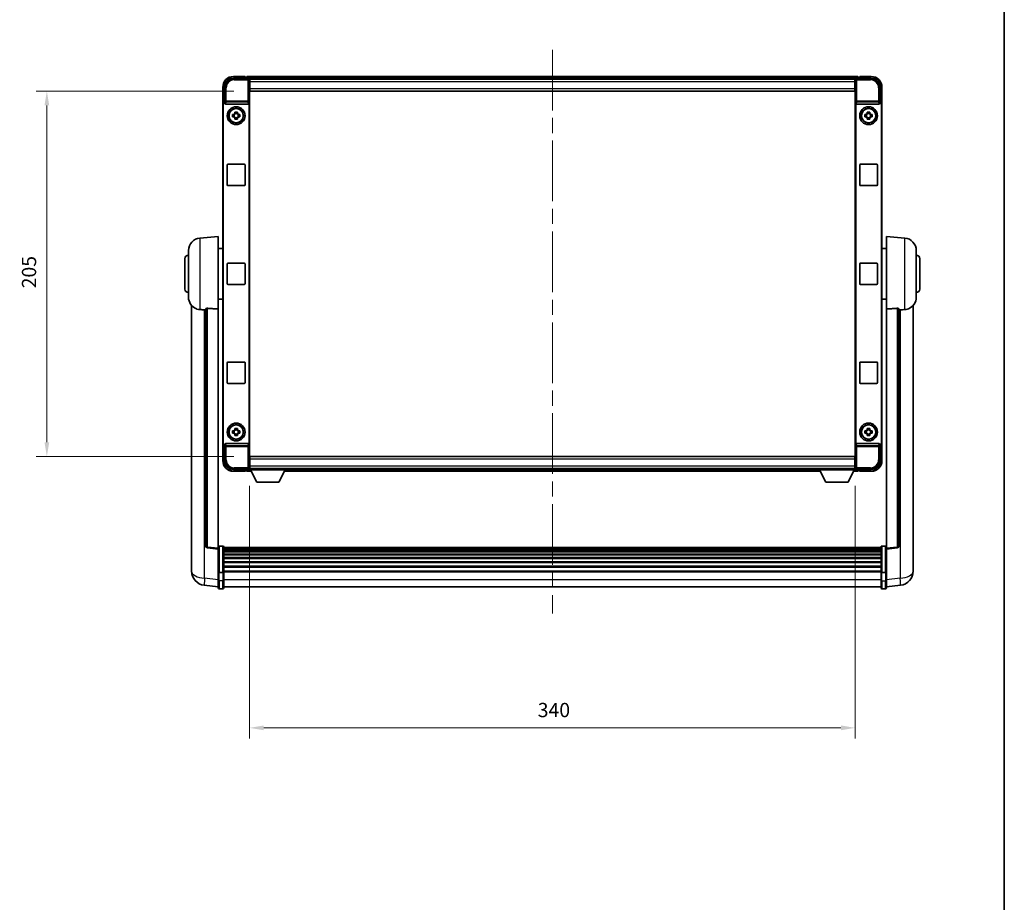
# Model space of a CAD drawing. Units: millimetres. Extents: x 87 to 12669, y 48 to 1734.
# Drawn here: x 4236 to 4789, y 543 to 1038 of the extents above; entities that cross this region are included whole.
import ezdxf

# ---------------------------------------------------------------- set-up
doc = ezdxf.new("R2010")
doc.units = ezdxf.units.MM
doc.header["$LTSCALE"] = 6
doc.linetypes.add('CHAIN', pattern=[0.3543, 0.2362, -0.0295, 0.0591, -0.0295])
doc.layers.get('Defpoints').update_dxf_attribs({"lineweight": 25})
for name, color, linetype, lineweight in [('Border (ISO)', 7, 'Continuous', 35), ('Centerline (ISO)', 131, 'Continuous', 18), ('Dimension (ISO)', 7, 'Continuous', 18), ('Dimension (ISO) @ 1', 7, 'Continuous', 18), ('Visible (ISO)', 7, 'Continuous', 35), ('Visible Narrow (ISO)', 7, 'Continuous', 25)]:
    doc.layers.add(name, color=color, linetype=linetype, lineweight=lineweight)
doc.styles.add('Note Text (TK)', font='txt')
doc.dimstyles.new('Default - Method 1b (TK)', dxfattribs={"dimscale": 6, "dimtxt": 2.5, "dimasz": 2.5, "dimexe": 1, "dimexo": 1.5, "dimgap": 1, "dimtad": 1, "dimtoh": 1, "dimrnd": 1e-08, "dimdsep": 46, "dimtxsty": 'Note Text (TK)', "dimcen": 0.09, "dimdle": 5, "dimclrd": 100, "dimclre": 100, "dimclrt": 7, "dimadec": 1, "dimazin": 1, "dimtfac": 1, "dimtmove": 0, "dimatfit": 3, "dimfxl": 1, "dimtolj": 1, "dimlwd": -1, "dimlwe": -1, "dimarcsym": 0})

# ---------------------------------------------------------------- blocks, each defined once
blk = doc.blocks.new('図面枠 tk図枠')
at = {"layer": 'Border (ISO)'}
blk.add_line((405.5, 289), (405.5, 8), dxfattribs=at)
blk = doc.blocks.new('*D280')
at = {"layer": 'Defpoints', "color": 0}
for p in [(4365.31, 785.92), (4705.31, 785.92), (4705.31, 641.13)]:
    blk.add_point(p, dxfattribs=at)
at = {"layer": 'Dimension (ISO)', "color": 100}
for p, q in [((4365.31, 776.92), (4365.31, 635.13)), ((4705.31, 776.92), (4705.31, 635.13)), ((4373.31, 641.13), (4697.31, 641.13))]:
    blk.add_line(p, q, dxfattribs=at)
for points in [[(4373.31, 642.47), (4373.31, 639.8), (4365.31, 641.13)], [(4697.31, 642.47), (4697.31, 639.8), (4705.31, 641.13)]]:
    blk.add_solid(points, dxfattribs=at)
at = {"layer": 'Dimension (ISO)', "color": 7, "insert": (4527.09, 651.13), "char_height": 8, "attachment_point": 4, "style": 'Note Text (TK)'}
blk.add_mtext('\\A1;340', dxfattribs=at)
blk = doc.blocks.new('*D279')
at = {"layer": 'Defpoints', "color": 0}
for p in [(4365.56, 998.37), (4251.56, 793.37), (4365.56, 793.37)]:
    blk.add_point(p, dxfattribs=at)
at = {"layer": 'Dimension (ISO)', "color": 100}
for p, q in [((4356.56, 998.37), (4245.56, 998.37)), ((4251.56, 990.37), (4251.56, 801.37)), ((4356.56, 793.37), (4245.56, 793.37))]:
    blk.add_line(p, q, dxfattribs=at)
for points in [[(4250.23, 990.37), (4252.9, 990.37), (4251.56, 998.37)], [(4250.23, 801.37), (4252.9, 801.37), (4251.56, 793.37)]]:
    blk.add_solid(points, dxfattribs=at)
at = {"layer": 'Dimension (ISO)', "color": 7, "insert": (4241.56, 887.74), "char_height": 8, "attachment_point": 4, "rotation": 90, "style": 'Note Text (TK)'}
blk.add_mtext('\\A1;205', dxfattribs=at)

msp = doc.modelspace()

# ---------------------------------------------------------------- linework, layer by layer
at = {"layer": 'Centerline (ISO)', "linetype": 'CHAIN', "ltscale": 23.990969}
msp.add_line((4535.3129, 1021.623), (4535.3129, 705.2121), dxfattribs=at)
at = {"layer": 'Visible (ISO)'}
for p, q in [((4362.8129, 1006.623), (4356.3129, 1006.623)), ((4362.8129, 1006.623), (4362.8129, 1006.373)), ((4362.8129, 1006.323), (4362.8129, 1006.373)), ((4363.5629, 1006.323), (4362.8129, 1006.323)), ((4706.8129, 1006.623), (4363.8129, 1006.623)), ((4363.8129, 1006.323), (4363.8129, 1006.623)), ((4363.8129, 1006.323), (4363.8129, 1005.873)), ((4363.8129, 1006.073), (4363.8129, 1005.623)), ((4706.8129, 1006.623), (4706.8129, 1006.323)), ((4706.8129, 1005.873), (4706.8129, 1006.323)), ((4706.8129, 1005.623), (4706.8129, 1006.073)), ((4707.8129, 1006.323), (4707.0629, 1006.323)), ((4707.8129, 1006.373), (4707.8129, 1006.623)), ((4714.3129, 1006.623), (4707.8129, 1006.623)), ((4707.8129, 1006.373), (4707.8129, 1006.323)), ((4350.3129, 1000.623), (4350.3129, 991.1236)), ((4351.3129, 992.123), (4351.3129, 1000.626)), ((4356.3099, 1005.623), (4364.8132, 1005.623)), ((4705.3798, 1005.373), (4365.2461, 1005.373)), ((4365.3129, 1005.1233), (4365.3129, 999.373)), ((4365.5629, 1005.123), (4365.3129, 1005.123)), ((4365.3129, 1004.123), (4365.5629, 1004.123)), ((4365.5629, 1001.523), (4365.3129, 1001.523)), ((4365.5629, 1003.623), (4365.5629, 1005.123)), ((4705.0629, 1005.123), (4365.5629, 1005.123)), ((4365.5629, 1003.623), (4365.5629, 999.873)), ((4705.3129, 1005.123), (4705.0629, 1005.123)), ((4705.0629, 1005.123), (4705.0629, 1003.623)), ((4705.0629, 1004.123), (4705.3129, 1004.123)), ((4705.0629, 999.873), (4705.0629, 1003.623)), ((4705.3129, 1001.523), (4705.0629, 1001.523)), ((4705.3129, 999.373), (4705.3129, 1005.1233)), ((4705.8126, 1005.623), (4714.316, 1005.623)), ((4719.3129, 1000.626), (4719.3129, 992.123)), ((4720.3129, 991.1236), (4720.3129, 1000.623)), ((4365.3129, 999.373), (4365.3129, 792.373)), ((4365.5629, 998.373), (4365.5629, 999.873)), ((4705.0629, 998.373), (4365.5629, 998.373)), ((4705.0629, 999.873), (4705.0629, 998.373)), ((4705.3129, 792.373), (4705.3129, 999.373)), ((4350.3129, 800.6224), (4350.3129, 991.1236)), ((4350.5749, 800.8843), (4350.5749, 990.8617)), ((4351.3123, 992.123), (4351.3129, 992.123)), ((4351.3129, 992.123), (4351.5749, 991.8611)), ((4351.5742, 991.8611), (4351.5749, 991.8611)), ((4351.5749, 991.8611), (4351.5749, 991.6347)), ((4352.0708, 991.123), (4364.5551, 991.123)), ((4365.051, 800.1113), (4365.051, 991.6347)), ((4705.5749, 991.6347), (4705.5749, 800.1113)), ((4706.0708, 991.123), (4718.5551, 991.123)), ((4719.3129, 992.123), (4719.051, 991.8611)), ((4719.051, 991.8611), (4719.0516, 991.8611)), ((4719.051, 991.6347), (4719.051, 991.8611)), ((4719.3129, 992.123), (4719.3136, 992.123)), ((4720.051, 990.8617), (4720.051, 800.8843)), ((4720.3129, 991.1236), (4720.3129, 800.6224)), ((4355.8023, 985.3397), (4356.4212, 985.3397)), ((4356.4212, 983.9063), (4355.8023, 983.9063)), ((4356.6562, 985.3397), (4356.6562, 983.9063)), ((4357.0963, 986.0148), (4357.0963, 986.6337)), ((4358.5296, 985.7798), (4357.0963, 985.7798)), ((4358.5296, 986.6337), (4358.5296, 986.0148)), ((4358.9697, 985.3397), (4358.9697, 983.9063)), ((4359.2047, 985.3397), (4359.8236, 985.3397)), ((4359.8236, 983.9063), (4359.2047, 983.9063)), ((4710.8023, 985.3397), (4711.4212, 985.3397)), ((4711.4212, 983.9063), (4710.8023, 983.9063)), ((4711.6562, 985.3397), (4711.6562, 983.9063)), ((4712.0963, 986.0148), (4712.0963, 986.6337)), ((4713.5296, 985.7798), (4712.0963, 985.7798)), ((4713.5296, 986.6337), (4713.5296, 986.0148)), ((4713.9697, 985.3397), (4713.9697, 983.9063)), ((4714.2047, 985.3397), (4714.8236, 985.3397)), ((4714.8236, 983.9063), (4714.2047, 983.9063)), ((4357.0963, 983.4662), (4358.5296, 983.4662)), ((4357.0963, 982.6123), (4357.0963, 983.2312)), ((4358.5296, 983.2312), (4358.5296, 982.6123)), ((4712.0963, 983.4662), (4713.5296, 983.4662)), ((4712.0963, 982.6123), (4712.0963, 983.2312)), ((4713.5296, 983.2312), (4713.5296, 982.6123)), ((4352.8129, 945.873), (4352.8129, 956.873)), ((4353.3129, 957.373), (4362.3129, 957.373)), ((4362.8129, 956.873), (4362.8129, 945.873)), ((4707.8129, 945.873), (4707.8129, 956.873)), ((4708.3129, 957.373), (4717.3129, 957.373)), ((4717.8129, 956.873), (4717.8129, 945.873)), ((4362.3129, 945.373), (4353.3129, 945.373)), ((4717.3129, 945.373), (4708.3129, 945.373)), ((4337.4529, 915.9666), (4347.8129, 916.873)), ((4347.8129, 916.873), (4347.8129, 876.1104)), ((4722.8129, 876.1104), (4722.8129, 916.873)), ((4733.173, 915.9666), (4722.8129, 916.873)), ((4331.0629, 882.7528), (4331.0629, 908.9932)), ((4347.8129, 910.023), (4350.3129, 910.023)), ((4722.8129, 910.023), (4720.3129, 910.023)), ((4739.5629, 908.9932), (4739.5629, 882.7528)), ((4329.0629, 887.373), (4329.0629, 904.373)), ((4352.8129, 890.373), (4352.8129, 901.373)), ((4353.3129, 901.873), (4362.3129, 901.873)), ((4362.8129, 901.373), (4362.8129, 890.373)), ((4707.8129, 890.373), (4707.8129, 901.373)), ((4708.3129, 901.873), (4717.3129, 901.873)), ((4717.8129, 901.373), (4717.8129, 890.373)), ((4741.5629, 904.373), (4741.5629, 887.373)), ((4362.3129, 889.873), (4353.3129, 889.873)), ((4717.3129, 889.873), (4708.3129, 889.873)), ((4347.8129, 881.723), (4350.3129, 881.723)), ((4722.8129, 881.723), (4720.3129, 881.723)), ((4332.8129, 878.1227), (4332.8129, 733.9765)), ((4340.8129, 876.2076), (4340.8129, 743.1088)), ((4347.8129, 741.8736), (4347.8129, 876.1104)), ((4722.8129, 876.1104), (4722.8129, 741.8736)), ((4729.8129, 743.1088), (4729.8129, 876.2076)), ((4737.8129, 733.9765), (4737.8129, 878.1227)), ((4352.8129, 834.873), (4352.8129, 845.873)), ((4353.3129, 846.373), (4362.3129, 846.373)), ((4362.8129, 845.873), (4362.8129, 834.873)), ((4707.8129, 834.873), (4707.8129, 845.873)), ((4708.3129, 846.373), (4717.3129, 846.373)), ((4717.8129, 845.873), (4717.8129, 834.873)), ((4362.3129, 834.373), (4353.3129, 834.373)), ((4717.3129, 834.373), (4708.3129, 834.373)), ((4355.8023, 807.8397), (4356.4212, 807.8397)), ((4356.6562, 807.8397), (4356.6562, 806.4063)), ((4357.0963, 808.5148), (4357.0963, 809.1337)), ((4358.5296, 808.2798), (4357.0963, 808.2798)), ((4358.5296, 809.1337), (4358.5296, 808.5148)), ((4358.9697, 807.8397), (4358.9697, 806.4063)), ((4359.2047, 807.8397), (4359.8236, 807.8397)), ((4710.8023, 807.8397), (4711.4212, 807.8397)), ((4711.6562, 807.8397), (4711.6562, 806.4063)), ((4712.0963, 808.5148), (4712.0963, 809.1337)), ((4713.5296, 808.2798), (4712.0963, 808.2798)), ((4713.5296, 809.1337), (4713.5296, 808.5148)), ((4713.9697, 807.8397), (4713.9697, 806.4063)), ((4714.2047, 807.8397), (4714.8236, 807.8397)), ((4356.4212, 806.4063), (4355.8023, 806.4063)), ((4357.0963, 805.9662), (4358.5296, 805.9662)), ((4357.0963, 805.1123), (4357.0963, 805.7312)), ((4358.5296, 805.7312), (4358.5296, 805.1123)), ((4359.8236, 806.4063), (4359.2047, 806.4063)), ((4711.4212, 806.4063), (4710.8023, 806.4063)), ((4712.0963, 805.9662), (4713.5296, 805.9662)), ((4712.0963, 805.1123), (4712.0963, 805.7312)), ((4713.5296, 805.7312), (4713.5296, 805.1123)), ((4714.8236, 806.4063), (4714.2047, 806.4063)), ((4350.3129, 800.6224), (4350.3129, 791.123)), ((4351.3129, 799.623), (4351.3123, 799.623)), ((4351.3129, 799.623), (4351.5749, 799.8849)), ((4351.3129, 791.12), (4351.3129, 799.623)), ((4351.5749, 799.8849), (4351.5742, 799.8849)), ((4351.5749, 800.1113), (4351.5749, 799.8849)), ((4364.5551, 800.623), (4352.0708, 800.623)), ((4718.5551, 800.623), (4706.0708, 800.623)), ((4719.051, 799.8849), (4719.051, 800.1113)), ((4719.3129, 799.623), (4719.051, 799.8849)), ((4719.0516, 799.8849), (4719.051, 799.8849)), ((4719.3136, 799.623), (4719.3129, 799.623)), ((4719.3129, 799.623), (4719.3129, 791.12)), ((4720.3129, 791.123), (4720.3129, 800.6224)), ((4365.3129, 792.373), (4365.3129, 786.6227)), ((4365.5629, 793.373), (4705.0629, 793.373)), ((4365.5629, 791.873), (4365.5629, 793.373)), ((4365.5629, 791.873), (4365.5629, 788.123)), ((4705.0629, 793.373), (4705.0629, 791.873)), ((4705.0629, 788.123), (4705.0629, 791.873)), ((4705.3129, 786.6227), (4705.3129, 792.373)), ((4364.8132, 786.123), (4356.3099, 786.123)), ((4356.3129, 785.123), (4362.8129, 785.123)), ((4362.8129, 785.373), (4362.8129, 785.423)), ((4362.8129, 785.423), (4363.5629, 785.423)), ((4362.8129, 785.373), (4362.8129, 785.123)), ((4363.8129, 786.123), (4363.8129, 785.673)), ((4363.8129, 785.873), (4363.8129, 785.423)), ((4363.8129, 785.123), (4363.8129, 785.423)), ((4363.8129, 785.123), (4366.2245, 785.123)), ((4365.2461, 786.373), (4365.3129, 786.373)), ((4365.3129, 790.223), (4365.5629, 790.223)), ((4365.5629, 787.623), (4365.3129, 787.623)), ((4365.3129, 786.623), (4365.5629, 786.623)), ((4365.3129, 786.623), (4365.3129, 785.923)), ((4365.3129, 786.623), (4385.9129, 786.623)), ((4365.3129, 785.923), (4385.9129, 785.923)), ((4365.5629, 786.623), (4365.5629, 788.123)), ((4365.5629, 786.623), (4705.0629, 786.623)), ((4369.3629, 779.023), (4365.8129, 785.923)), ((4381.8629, 779.023), (4385.4129, 785.923)), ((4385.0014, 785.123), (4685.6245, 785.123)), ((4385.9129, 786.623), (4385.9129, 785.923)), ((4385.9129, 786.373), (4684.7129, 786.373)), ((4684.7129, 786.623), (4684.7129, 785.923)), ((4684.7129, 786.623), (4705.3129, 786.623)), ((4684.7129, 785.923), (4705.3129, 785.923)), ((4688.7629, 779.023), (4685.2129, 785.923)), ((4701.2629, 779.023), (4704.8129, 785.923)), ((4704.4014, 785.123), (4706.8129, 785.123)), ((4705.0629, 790.223), (4705.3129, 790.223)), ((4705.0629, 788.123), (4705.0629, 786.623)), ((4705.3129, 787.623), (4705.0629, 787.623)), ((4705.0629, 786.623), (4705.3129, 786.623)), ((4705.3129, 786.623), (4705.3129, 785.923)), ((4705.3129, 786.373), (4705.3798, 786.373)), ((4714.316, 786.123), (4705.8126, 786.123)), ((4706.8129, 785.673), (4706.8129, 786.123)), ((4706.8129, 785.423), (4706.8129, 785.873)), ((4706.8129, 785.423), (4706.8129, 785.123)), ((4707.0629, 785.423), (4707.8129, 785.423)), ((4707.8129, 785.423), (4707.8129, 785.373)), ((4707.8129, 785.123), (4707.8129, 785.373)), ((4707.8129, 785.123), (4714.3129, 785.123)), ((4369.3629, 779.023), (4381.8629, 779.023)), ((4688.7629, 779.023), (4701.2629, 779.023)), ((4347.8129, 741.3889), (4341.695, 742.1158)), ((4347.8129, 741.8736), (4347.8129, 741.3889)), ((4347.8129, 741.3889), (4347.8129, 729.2186)), ((4350.3129, 743.1347), (4348.3129, 743.1347)), ((4350.8129, 742.6347), (4350.8129, 728.4427)), ((4719.8129, 742.3647), (4350.8129, 742.3647)), ((4719.8129, 742.133), (4350.8129, 742.133)), ((4719.8129, 742.1213), (4350.8129, 742.1213)), ((4719.8129, 741.8498), (4350.8129, 741.8498)), ((4719.8129, 741.3986), (4350.8129, 741.3986)), ((4719.8129, 741.0884), (4350.8129, 741.0884)), ((4719.8129, 728.4427), (4719.8129, 742.6347)), ((4720.3129, 743.1347), (4722.3129, 743.1347)), ((4722.8129, 741.3889), (4728.9309, 742.1158)), ((4722.8129, 741.3889), (4722.8129, 741.8736)), ((4722.8129, 729.2186), (4722.8129, 741.3889)), ((4719.8129, 740.2184), (4350.8129, 740.2184)), ((4719.8129, 739.872), (4350.8129, 739.872)), ((4719.8129, 738.6167), (4350.8129, 738.6167)), ((4719.8129, 738.2376), (4350.8129, 738.2376)), ((4719.8129, 736.6422), (4350.8129, 736.6422)), ((4719.8129, 736.2349), (4350.8129, 736.2349)), ((4332.8129, 731.9114), (4332.8129, 733.9765)), ((4332.8129, 730.885), (4332.8129, 729.0905)), ((4719.8129, 734.3547), (4350.8129, 734.3547)), ((4719.8129, 733.9247), (4350.8129, 733.9247)), ((4719.8129, 731.8239), (4350.8129, 731.8239)), ((4719.8129, 731.3772), (4350.8129, 731.3772)), ((4737.8129, 733.9765), (4737.8129, 731.9114)), ((4737.8129, 729.0905), (4737.8129, 730.885)), ((4347.8129, 728.4427), (4347.8129, 729.2186)), ((4347.8129, 728.4427), (4347.8129, 723.9621)), ((4350.3129, 728.3409), (4348.3129, 728.3409)), ((4719.8129, 729.1265), (4350.8129, 729.1265)), ((4719.8129, 728.7561), (4350.8129, 728.7561)), ((4350.8129, 723.9621), (4350.8129, 728.4427)), ((4719.8129, 728.4427), (4719.8129, 723.9621)), ((4720.3129, 728.3409), (4722.3129, 728.3409)), ((4722.8129, 729.2186), (4722.8129, 728.4427)), ((4722.8129, 723.9621), (4722.8129, 728.4427)), ((4347.8129, 720.197), (4339.8636, 721.147)), ((4347.8129, 719.7121), (4347.8129, 723.9621)), ((4350.3129, 719.2121), (4348.3129, 719.2121)), ((4350.8129, 723.9621), (4350.8129, 719.7121)), ((4719.8129, 720.2121), (4350.8129, 720.2121)), ((4719.8129, 719.7121), (4719.8129, 723.9621)), ((4720.3129, 719.2121), (4722.3129, 719.2121)), ((4722.8129, 723.9621), (4722.8129, 719.7121)), ((4722.8129, 720.197), (4730.7623, 721.147))]:
    msp.add_line(p, q, dxfattribs=at)
for centre, radius in [((4357.8129, 984.623), 5), ((4712.8129, 984.623), 5), ((4357.8129, 984.623), 4.15), ((4357.8129, 984.623), 4.0013), ((4712.8129, 984.623), 4.15), ((4712.8129, 984.623), 4.0013), ((4357.8129, 807.123), 5), ((4357.8129, 807.123), 4.15), ((4357.8129, 807.123), 4.0013), ((4712.8129, 807.123), 5), ((4712.8129, 807.123), 4.15), ((4712.8129, 807.123), 4.0013)]:
    msp.add_circle(centre, radius, dxfattribs=at)
for centre, radius, start, end in [((4356.3129, 1000.623), 6, 90, 180), ((4363.5629, 1006.073), 0.25, 0, 90), ((4707.0629, 1006.073), 0.25, 90, 180), ((4714.3129, 1000.623), 6, 0, 90), ((4357.8129, 984.623), 1.5655, 117.245031, 152.754969), ((4357.8129, 984.623), 1.5655, 207.245031, 242.754969), ((4357.8129, 984.623), 1.5655, 27.245031, 62.754969), ((4357.8129, 984.623), 1.5655, 297.245031, 332.754969), ((4712.8129, 984.623), 1.5655, 117.245031, 152.754969), ((4712.8129, 984.623), 1.5655, 207.245031, 242.754969), ((4712.8129, 984.623), 1.5655, 27.245031, 62.754969), ((4712.8129, 984.623), 1.5655, 297.245031, 332.754969), ((4353.3129, 956.873), 0.5, 90, 180), ((4362.3129, 956.873), 0.5, 0, 90), ((4708.3129, 956.873), 0.5, 90, 180), ((4717.3129, 956.873), 0.5, 0, 90), ((4353.3129, 945.873), 0.5, 180, 270), ((4362.3129, 945.873), 0.5, 270, 0), ((4708.3129, 945.873), 0.5, 180, 270), ((4717.3129, 945.873), 0.5, 270, 0), ((4338.0629, 908.9932), 7, 95, 180), ((4732.5629, 908.9932), 7, 0, 85), ((4331.0629, 904.373), 2, 90, 180), ((4353.3129, 901.373), 0.5, 90, 180), ((4362.3129, 901.373), 0.5, 0, 90), ((4708.3129, 901.373), 0.5, 90, 180), ((4717.3129, 901.373), 0.5, 0, 90), ((4739.5629, 904.373), 2, 0, 90), ((4353.3129, 890.373), 0.5, 180, 270), ((4362.3129, 890.373), 0.5, 270, 0), ((4708.3129, 890.373), 0.5, 180, 270), ((4717.3129, 890.373), 0.5, 270, 0), ((4331.0629, 887.373), 2, 180, 270), ((4739.5629, 887.373), 2, 270, 0), ((4338.0629, 882.7528), 7, 180, 248.257044), ((4732.5629, 882.7528), 7, 291.742956, 0), ((4353.3129, 845.873), 0.5, 90, 180), ((4362.3129, 845.873), 0.5, 0, 90), ((4708.3129, 845.873), 0.5, 90, 180), ((4717.3129, 845.873), 0.5, 0, 90), ((4353.3129, 834.873), 0.5, 180, 270), ((4362.3129, 834.873), 0.5, 270, 0), ((4708.3129, 834.873), 0.5, 180, 270), ((4717.3129, 834.873), 0.5, 270, 0), ((4357.8129, 807.123), 1.5655, 117.245031, 152.754969), ((4357.8129, 807.123), 1.5655, 27.245031, 62.754969), ((4712.8129, 807.123), 1.5655, 117.245031, 152.754969), ((4712.8129, 807.123), 1.5655, 27.245031, 62.754969), ((4357.8129, 807.123), 1.5655, 207.245031, 242.754969), ((4357.8129, 807.123), 1.5655, 297.245031, 332.754969), ((4712.8129, 807.123), 1.5655, 207.245031, 242.754969), ((4712.8129, 807.123), 1.5655, 297.245031, 332.754969), ((4356.3129, 791.123), 6, 180, 270), ((4714.3129, 791.123), 6, 270, 0), ((4363.5629, 785.673), 0.25, 270, 0), ((4707.0629, 785.673), 0.25, 180, 270), ((4341.8129, 743.1088), 1, 180, 263.22423), ((4348.3129, 742.6347), 0.5, 90, 180), ((4350.3129, 742.6347), 0.5, 0, 90), ((4720.3129, 742.6347), 0.5, 90, 180), ((4722.3129, 742.6347), 0.5, 0, 90), ((4728.8129, 743.1088), 1, 276.77577, 0), ((4340.8129, 729.0905), 8, 180, 263.184806), ((4729.8129, 729.0905), 8, 276.815194, 0), ((4348.3129, 719.7121), 0.5, 180, 270), ((4350.3129, 719.7121), 0.5, 270, 0), ((4720.3129, 719.7121), 0.5, 180, 270), ((4722.3129, 719.7121), 0.5, 270, 0)]:
    msp.add_arc(centre, radius, start, end, dxfattribs=at)
for centre, major_axis, ratio, start_param, end_param in [((4356.316, 1000.62), (-3.5398, 3.5398), 0.99878277, 5.49839613, 7.06797448), ((4364.8126, 1005.1227), (0.354, 0.354), 0.99878277, 5.49839613, 7.06797448), ((4705.8132, 1005.1227), (-0.354, 0.354), 0.99878277, 5.49839613, 7.06797448), ((4714.3099, 1000.62), (3.5398, 3.5398), 0.99878277, 5.49839613, 7.06797448), ((4351.3136, 991.1224), (-0.708, 0.708), 0.99878277, 5.49839613, 7.06797448), ((4351.5755, 990.8605), (-0.708, 0.708), 0.99878277, 5.49839613, 7.06797448), ((4352.0752, 991.6391), (-0.0697, -0.5117), 0.96815944, 4.8522561, 6.41439087), ((4364.5507, 991.6391), (0.0697, -0.5117), 0.96815944, 6.15197975, 7.71411451), ((4706.0752, 991.6391), (-0.0697, -0.5117), 0.96815944, 4.8522561, 6.41439087), ((4718.5507, 991.6391), (0.0697, -0.5117), 0.96815944, 6.15197975, 7.71411451), ((4719.0504, 990.8605), (0.708, 0.708), 0.99878277, 5.49839613, 7.06797448), ((4719.3123, 991.1224), (0.708, 0.708), 0.99878277, 5.49839613, 7.06797448), ((4351.3136, 800.6236), (-0.708, -0.708), 0.99878277, 5.49839613, 7.06797448), ((4351.5755, 800.8855), (-0.708, -0.708), 0.99878277, 5.49839613, 7.06797448), ((4352.0752, 800.1069), (-0.0697, 0.5117), 0.96815944, 6.15197975, 7.71411451), ((4364.5507, 800.1069), (0.0697, 0.5117), 0.96815944, 4.8522561, 6.41439087), ((4706.0752, 800.1069), (-0.0697, 0.5117), 0.96815944, 6.15197975, 7.71411451), ((4718.5507, 800.1069), (0.0697, 0.5117), 0.96815944, 4.8522561, 6.41439087), ((4719.0504, 800.8855), (0.708, -0.708), 0.99878277, 5.49839613, 7.06797448), ((4719.3123, 800.6236), (0.708, -0.708), 0.99878277, 5.49839613, 7.06797448), ((4356.316, 791.126), (-3.5398, -3.5398), 0.99878277, 5.49839613, 7.06797448), ((4714.3099, 791.126), (3.5398, -3.5398), 0.99878277, 5.49839613, 7.06797448), ((4364.8126, 786.6233), (0.354, -0.354), 0.99878277, 5.49839613, 7.06797448), ((4705.8132, 786.6233), (-0.354, -0.354), 0.99878277, 5.49839613, 7.06797448)]:
    msp.add_ellipse(centre, major_axis=major_axis, ratio=ratio, start_param=start_param, end_param=end_param, dxfattribs=at)
for points, knots in [([(4355.8023, 983.9063), (4355.795, 984.1531), (4355.7916, 984.3967), (4355.7916, 984.8493), (4355.795, 985.0929), (4355.8023, 985.3397)], [4.331071921, 4.331071921, 4.331071921, 4.331071921, 4.398975087, 4.398975087, 4.466878254, 4.466878254, 4.466878254, 4.466878254]), ([(4357.0963, 986.6337), (4357.3431, 986.641), (4357.5866, 986.6444), (4358.0393, 986.6444), (4358.2828, 986.641), (4358.5296, 986.6337)], [4.331071921, 4.331071921, 4.331071921, 4.331071921, 4.398975087, 4.398975087, 4.466878254, 4.466878254, 4.466878254, 4.466878254]), ([(4359.8236, 985.3397), (4359.8309, 985.0929), (4359.8343, 984.8493), (4359.8343, 984.3967), (4359.8309, 984.1531), (4359.8236, 983.9063)], [4.331071921, 4.331071921, 4.331071921, 4.331071921, 4.398975087, 4.398975087, 4.466878254, 4.466878254, 4.466878254, 4.466878254]), ([(4710.8023, 983.9063), (4710.795, 984.1531), (4710.7916, 984.3967), (4710.7916, 984.8493), (4710.795, 985.0929), (4710.8023, 985.3397)], [4.331071921, 4.331071921, 4.331071921, 4.331071921, 4.398975087, 4.398975087, 4.466878254, 4.466878254, 4.466878254, 4.466878254]), ([(4712.0963, 986.6337), (4712.3431, 986.641), (4712.5866, 986.6444), (4713.0393, 986.6444), (4713.2828, 986.641), (4713.5296, 986.6337)], [4.331071921, 4.331071921, 4.331071921, 4.331071921, 4.398975087, 4.398975087, 4.466878254, 4.466878254, 4.466878254, 4.466878254]), ([(4714.8236, 985.3397), (4714.8309, 985.0929), (4714.8343, 984.8493), (4714.8343, 984.3967), (4714.8309, 984.1531), (4714.8236, 983.9063)], [4.331071921, 4.331071921, 4.331071921, 4.331071921, 4.398975087, 4.398975087, 4.466878254, 4.466878254, 4.466878254, 4.466878254]), ([(4358.5296, 982.6123), (4358.2828, 982.605), (4358.0393, 982.6016), (4357.5866, 982.6016), (4357.3431, 982.605), (4357.0963, 982.6123)], [4.331071921, 4.331071921, 4.331071921, 4.331071921, 4.398975087, 4.398975087, 4.466878254, 4.466878254, 4.466878254, 4.466878254]), ([(4713.5296, 982.6123), (4713.2828, 982.605), (4713.0393, 982.6016), (4712.5866, 982.6016), (4712.3431, 982.605), (4712.0963, 982.6123)], [4.331071921, 4.331071921, 4.331071921, 4.331071921, 4.398975087, 4.398975087, 4.466878254, 4.466878254, 4.466878254, 4.466878254]), ([(4335.4698, 876.2508), (4335.582, 876.2061), (4335.6975, 876.164), (4336.3269, 875.9569), (4336.8775, 875.8512), (4337.4529, 875.8189)], [-4.49329069, -4.49329069, -4.49329069, -4.49329069, -4.442199692, -4.442199692, -4.222488194, -4.222488194, -4.222488194, -4.222488194]), ([(4337.4529, 875.8189), (4337.4565, 875.8187), (4337.4601, 875.8184), (4338.3025, 875.7711), (4339.2226, 875.7166), (4340.1157, 875.6427)], [2.102258604, 2.102258604, 2.102258604, 2.102258604, 2.10340374, 2.10340374, 2.370180755, 2.370180755, 2.370180755, 2.370180755]), ([(4340.8129, 876.2076), (4340.8132, 876.2506), (4340.8325, 876.2962), (4340.9241, 876.3922), (4341.0051, 876.442), (4341.1874, 876.5057), (4341.2811, 876.5289), (4341.4444, 876.5483), (4341.5026, 876.5522), (4341.6161, 876.554), (4341.6711, 876.5524), (4341.7258, 876.5484)], [0.192845303, 0.192845303, 0.192845303, 0.192845303, 0.240507365, 0.240507365, 0.297130074, 0.297130074, 0.334079186, 0.334079186, 0.352553742, 0.352553742, 0.369009283, 0.369009283, 0.369009283, 0.369009283]), ([(4728.9001, 876.5484), (4728.9548, 876.5524), (4729.0098, 876.554), (4729.1233, 876.5522), (4729.1815, 876.5483), (4729.3448, 876.5289), (4729.4385, 876.5057), (4729.6208, 876.442), (4729.7018, 876.3922), (4729.7934, 876.2962), (4729.8127, 876.2506), (4729.8129, 876.2076)], [0.3759847, 0.3759847, 0.3759847, 0.3759847, 0.392440242, 0.392440242, 0.410914798, 0.410914798, 0.44786391, 0.44786391, 0.504486619, 0.504486619, 0.552148681, 0.552148681, 0.552148681, 0.552148681]), ([(4730.5102, 875.6427), (4731.4033, 875.7166), (4732.3233, 875.7711), (4733.1658, 875.8184), (4733.1694, 875.8187), (4733.173, 875.8189)], [2.57632281, 2.57632281, 2.57632281, 2.57632281, 2.843099825, 2.843099825, 2.844244962, 2.844244962, 2.844244962, 2.844244962]), ([(4733.173, 875.8189), (4733.6877, 875.8478), (4734.1822, 875.9353), (4734.8218, 876.126), (4734.992, 876.1855), (4735.1561, 876.251)], [-8.358650844, -8.358650844, -8.358650844, -8.358650844, -8.190003506, -8.190003506, -8.126003536, -8.126003536, -8.126003536, -8.126003536]), ([(4355.8023, 806.4063), (4355.795, 806.6531), (4355.7916, 806.8967), (4355.7916, 807.3493), (4355.795, 807.5929), (4355.8023, 807.8397)], [4.331071921, 4.331071921, 4.331071921, 4.331071921, 4.398975087, 4.398975087, 4.466878254, 4.466878254, 4.466878254, 4.466878254]), ([(4357.0963, 809.1337), (4357.3431, 809.141), (4357.5866, 809.1444), (4358.0393, 809.1444), (4358.2828, 809.141), (4358.5296, 809.1337)], [4.331071921, 4.331071921, 4.331071921, 4.331071921, 4.398975087, 4.398975087, 4.466878254, 4.466878254, 4.466878254, 4.466878254]), ([(4359.8236, 807.8397), (4359.8309, 807.5929), (4359.8343, 807.3493), (4359.8343, 806.8967), (4359.8309, 806.6531), (4359.8236, 806.4063)], [4.331071921, 4.331071921, 4.331071921, 4.331071921, 4.398975087, 4.398975087, 4.466878254, 4.466878254, 4.466878254, 4.466878254]), ([(4710.8023, 806.4063), (4710.795, 806.6531), (4710.7916, 806.8967), (4710.7916, 807.3493), (4710.795, 807.5929), (4710.8023, 807.8397)], [4.331071921, 4.331071921, 4.331071921, 4.331071921, 4.398975087, 4.398975087, 4.466878254, 4.466878254, 4.466878254, 4.466878254]), ([(4712.0963, 809.1337), (4712.3431, 809.141), (4712.5866, 809.1444), (4713.0393, 809.1444), (4713.2828, 809.141), (4713.5296, 809.1337)], [4.331071921, 4.331071921, 4.331071921, 4.331071921, 4.398975087, 4.398975087, 4.466878254, 4.466878254, 4.466878254, 4.466878254]), ([(4714.8236, 807.8397), (4714.8309, 807.5929), (4714.8343, 807.3493), (4714.8343, 806.8967), (4714.8309, 806.6531), (4714.8236, 806.4063)], [4.331071921, 4.331071921, 4.331071921, 4.331071921, 4.398975087, 4.398975087, 4.466878254, 4.466878254, 4.466878254, 4.466878254]), ([(4358.5296, 805.1123), (4358.2828, 805.105), (4358.0393, 805.1016), (4357.5866, 805.1016), (4357.3431, 805.105), (4357.0963, 805.1123)], [4.331071921, 4.331071921, 4.331071921, 4.331071921, 4.398975087, 4.398975087, 4.466878254, 4.466878254, 4.466878254, 4.466878254]), ([(4713.5296, 805.1123), (4713.2828, 805.105), (4713.0393, 805.1016), (4712.5866, 805.1016), (4712.3431, 805.105), (4712.0963, 805.1123)], [4.331071921, 4.331071921, 4.331071921, 4.331071921, 4.398975087, 4.398975087, 4.466878254, 4.466878254, 4.466878254, 4.466878254]), ([(4332.8129, 733.9765), (4332.8129, 733.8827), (4332.8132, 733.789), (4332.8163, 733.1723), (4332.8226, 732.6648), (4332.8226, 731.8037), (4332.8163, 731.3889), (4332.8132, 730.9961), (4332.8129, 730.9392), (4332.8129, 730.885)], [4.535339596, 4.535339596, 4.535339596, 4.535339596, 4.561894963, 4.561894963, 4.711051305, 4.711051305, 4.860207647, 4.860207647, 4.886763014, 4.886763014, 4.886763014, 4.886763014]), ([(4332.8166, 731.3545), (4332.8155, 731.4593), (4332.8144, 731.5699), (4332.8132, 731.7591), (4332.8129, 731.8344), (4332.8129, 731.9114)], [4.818278025, 4.818278025, 4.818278025, 4.818278025, 4.8602076466, 4.8602076466, 4.8867630138, 4.8867630138, 4.8867630138, 4.8867630138]), ([(4737.8129, 730.885), (4737.8129, 730.9392), (4737.8127, 730.9961), (4737.8096, 731.3889), (4737.8033, 731.8037), (4737.8033, 732.6648), (4737.8096, 733.1723), (4737.8127, 733.789), (4737.8129, 733.8827), (4737.8129, 733.9765)], [4.535339596, 4.535339596, 4.535339596, 4.535339596, 4.561894963, 4.561894963, 4.711051305, 4.711051305, 4.860207647, 4.860207647, 4.886763014, 4.886763014, 4.886763014, 4.886763014]), ([(4737.8129, 731.9114), (4737.8129, 731.8344), (4737.8127, 731.7591), (4737.8114, 731.5699), (4737.8104, 731.4593), (4737.8093, 731.3545)], [4.5353395957, 4.5353395957, 4.5353395957, 4.5353395957, 4.5618949629, 4.5618949629, 4.6038245845, 4.6038245845, 4.6038245845, 4.6038245845]), ([(4347.8129, 728.4427), (4347.8129, 728.4424), (4347.8129, 728.4422), (4347.8132, 728.4348), (4347.8173, 728.4275), (4347.8333, 728.4133), (4347.8451, 728.4063), (4347.8879, 728.3878), (4347.9265, 728.377), (4348.0204, 728.3594), (4348.0739, 728.3525), (4348.19, 728.3433), (4348.2511, 728.3409), (4348.3129, 728.3409)], [-0.0003347789, -0.0003347789, -0.0003347789, -0.0003347789, 0, 0, 0.011463002, 0.011463002, 0.0228675214, 0.0228675214, 0.0430502261, 0.0430502261, 0.0621538264, 0.0621538264, 0.0807455701, 0.0807455701, 0.0807455701, 0.0807455701]), ([(4350.8129, 728.4427), (4350.8129, 728.4424), (4350.8129, 728.4422), (4350.8127, 728.4348), (4350.8086, 728.4275), (4350.7926, 728.4133), (4350.7808, 728.4063), (4350.738, 728.3878), (4350.6994, 728.377), (4350.6055, 728.3594), (4350.552, 728.3525), (4350.4359, 728.3433), (4350.3748, 728.3409), (4350.3129, 728.3409)], [-0.0809227639, -0.0809227639, -0.0809227639, -0.0809227639, -0.0805886357, -0.0805886357, -0.0691479127, -0.0691479127, -0.0577655589, -0.0577655589, -0.0376220805, -0.0376220805, -0.0185556094, -0.0185556094, 0, 0, 0, 0]), ([(4720.3129, 728.3409), (4720.2511, 728.3409), (4720.19, 728.3433), (4720.0739, 728.3525), (4720.0204, 728.3594), (4719.9265, 728.377), (4719.8879, 728.3878), (4719.8451, 728.4063), (4719.8333, 728.4133), (4719.8173, 728.4275), (4719.8132, 728.4348), (4719.8129, 728.4422), (4719.8129, 728.4424), (4719.8129, 728.4427)], [-0.0807455701, -0.0807455701, -0.0807455701, -0.0807455701, -0.0621538264, -0.0621538264, -0.0430502261, -0.0430502261, -0.0228675214, -0.0228675214, -0.011463002, -0.011463002, 0, 0, 0.0003347789, 0.0003347789, 0.0003347789, 0.0003347789]), ([(4722.8129, 728.4427), (4722.8129, 728.4424), (4722.8129, 728.4422), (4722.8127, 728.4348), (4722.8086, 728.4275), (4722.7926, 728.4133), (4722.7808, 728.4063), (4722.738, 728.3878), (4722.6994, 728.377), (4722.6055, 728.3594), (4722.552, 728.3525), (4722.4359, 728.3433), (4722.3748, 728.3409), (4722.3129, 728.3409)], [-0.0809227639, -0.0809227639, -0.0809227639, -0.0809227639, -0.0805886357, -0.0805886357, -0.0691479127, -0.0691479127, -0.0577655589, -0.0577655589, -0.0376220805, -0.0376220805, -0.0185556094, -0.0185556094, 0, 0, 0, 0])]:
    msp.add_open_spline(points, degree=3, knots=knots, dxfattribs=at)
for points, weights in [([(4357.0963, 985.3397), (4356.831, 985.3397), (4356.4212, 985.3397)], [1.35956394726, 1.22656475141, 1.03074466748]), ([(4356.4212, 983.9063), (4356.831, 983.9063), (4357.0963, 983.9063)], [1.03074466748, 1.22656475141, 1.35956394726]), ([(4357.0963, 986.0148), (4357.0963, 985.605), (4357.0963, 985.3397)], [1.03074466748, 1.22656475141, 1.35956394726]), ([(4357.0963, 983.9063), (4357.0963, 983.641), (4357.0963, 983.2312)], [1.35956394726, 1.22656475141, 1.03074466748]), ([(4358.5296, 985.3397), (4358.5296, 985.605), (4358.5296, 986.0148)], [1.35956394726, 1.22656475141, 1.03074466748]), ([(4359.2047, 985.3397), (4358.7949, 985.3397), (4358.5296, 985.3397)], [1.03074466748, 1.22656475141, 1.35956394726]), ([(4358.5296, 983.2312), (4358.5296, 983.641), (4358.5296, 983.9063)], [1.03074466748, 1.22656475141, 1.35956394726]), ([(4358.5296, 983.9063), (4358.7949, 983.9063), (4359.2047, 983.9063)], [1.35956394726, 1.22656475141, 1.03074466748]), ([(4712.0963, 985.3397), (4711.831, 985.3397), (4711.4212, 985.3397)], [1.35956394726, 1.22656475141, 1.03074466748]), ([(4711.4212, 983.9063), (4711.831, 983.9063), (4712.0963, 983.9063)], [1.03074466748, 1.22656475141, 1.35956394726]), ([(4712.0963, 986.0148), (4712.0963, 985.605), (4712.0963, 985.3397)], [1.03074466748, 1.22656475141, 1.35956394726]), ([(4712.0963, 983.9063), (4712.0963, 983.641), (4712.0963, 983.2312)], [1.35956394726, 1.22656475141, 1.03074466748]), ([(4713.5296, 985.3397), (4713.5296, 985.605), (4713.5296, 986.0148)], [1.35956394726, 1.22656475141, 1.03074466748]), ([(4714.2047, 985.3397), (4713.7949, 985.3397), (4713.5296, 985.3397)], [1.03074466748, 1.22656475141, 1.35956394726]), ([(4713.5296, 983.2312), (4713.5296, 983.641), (4713.5296, 983.9063)], [1.03074466748, 1.22656475141, 1.35956394726]), ([(4713.5296, 983.9063), (4713.7949, 983.9063), (4714.2047, 983.9063)], [1.35956394726, 1.22656475141, 1.03074466748]), ([(4357.0963, 807.8397), (4356.831, 807.8397), (4356.4212, 807.8397)], [1.35956394726, 1.22656475141, 1.03074466748]), ([(4357.0963, 808.5148), (4357.0963, 808.105), (4357.0963, 807.8397)], [1.03074466748, 1.22656475141, 1.35956394726]), ([(4358.5296, 807.8397), (4358.5296, 808.105), (4358.5296, 808.5148)], [1.35956394726, 1.22656475141, 1.03074466748]), ([(4359.2047, 807.8397), (4358.7949, 807.8397), (4358.5296, 807.8397)], [1.03074466748, 1.22656475141, 1.35956394726]), ([(4712.0963, 807.8397), (4711.831, 807.8397), (4711.4212, 807.8397)], [1.35956394726, 1.22656475141, 1.03074466748]), ([(4712.0963, 808.5148), (4712.0963, 808.105), (4712.0963, 807.8397)], [1.03074466748, 1.22656475141, 1.35956394726]), ([(4713.5296, 807.8397), (4713.5296, 808.105), (4713.5296, 808.5148)], [1.35956394726, 1.22656475141, 1.03074466748]), ([(4714.2047, 807.8397), (4713.7949, 807.8397), (4713.5296, 807.8397)], [1.03074466748, 1.22656475141, 1.35956394726]), ([(4356.4212, 806.4063), (4356.831, 806.4063), (4357.0963, 806.4063)], [1.03074466748, 1.22656475141, 1.35956394726]), ([(4357.0963, 806.4063), (4357.0963, 806.141), (4357.0963, 805.7312)], [1.35956394726, 1.22656475141, 1.03074466748]), ([(4358.5296, 805.7312), (4358.5296, 806.141), (4358.5296, 806.4063)], [1.03074466748, 1.22656475141, 1.35956394726]), ([(4358.5296, 806.4063), (4358.7949, 806.4063), (4359.2047, 806.4063)], [1.35956394726, 1.22656475141, 1.03074466748]), ([(4711.4212, 806.4063), (4711.831, 806.4063), (4712.0963, 806.4063)], [1.03074466748, 1.22656475141, 1.35956394726]), ([(4712.0963, 806.4063), (4712.0963, 806.141), (4712.0963, 805.7312)], [1.35956394726, 1.22656475141, 1.03074466748]), ([(4713.5296, 805.7312), (4713.5296, 806.141), (4713.5296, 806.4063)], [1.03074466748, 1.22656475141, 1.35956394726]), ([(4713.5296, 806.4063), (4713.7949, 806.4063), (4714.2047, 806.4063)], [1.35956394726, 1.22656475141, 1.03074466748])]:
    msp.add_rational_spline(points, weights, degree=2, dxfattribs=at)
for points in [[(4340.1157, 875.6427), (4340.464, 875.6139), (4340.8129, 875.5851)], [(4347.8129, 876.1104), (4344.7473, 876.3304), (4341.7258, 876.5484)], [(4728.9001, 876.5484), (4725.8786, 876.3304), (4722.8129, 876.1104)], [(4729.8129, 875.5851), (4730.1619, 875.6139), (4730.5102, 875.6427)]]:
    msp.add_open_spline(points, degree=2, dxfattribs=at)
at = {"layer": 'Visible Narrow (ISO)'}
for p, q in [((4356.3129, 1006.623), (4356.3129, 1006.373)), ((4356.3129, 1006.373), (4362.8129, 1006.373)), ((4706.8129, 1006.323), (4363.8129, 1006.323)), ((4707.8129, 1006.373), (4714.3129, 1006.373)), ((4714.3129, 1006.623), (4714.3129, 1006.373)), ((4350.3129, 1000.623), (4350.5629, 1000.623)), ((4350.5629, 991.785), (4350.5629, 1000.623)), ((4351.3129, 1000.626), (4351.7326, 1000.2064)), ((4356.7296, 1005.2033), (4356.3099, 1005.623)), ((4356.7296, 1005.2033), (4356.7296, 1004.7036)), ((4364.3936, 1005.2033), (4356.7296, 1005.2033)), ((4356.7296, 1004.7036), (4364.3936, 1004.7036)), ((4706.8129, 1005.873), (4363.8129, 1005.873)), ((4364.8132, 1005.623), (4364.3936, 1005.2033)), ((4364.3936, 1005.2033), (4364.3936, 1004.7036)), ((4364.3936, 1004.7036), (4364.8933, 1004.7036)), ((4364.3936, 1004.7036), (4364.3936, 992.792)), ((4364.8933, 1004.7036), (4365.3129, 1005.1233)), ((4364.8933, 992.792), (4364.8933, 1004.7036)), ((4365.5629, 1003.823), (4365.3129, 1003.823)), ((4365.5629, 1001.923), (4365.3129, 1001.923)), ((4705.0629, 1003.623), (4365.5629, 1003.623)), ((4705.3129, 1003.823), (4705.0629, 1003.823)), ((4705.3129, 1001.923), (4705.0629, 1001.923)), ((4705.3129, 1005.1233), (4705.7326, 1004.7036)), ((4705.7326, 1004.7036), (4705.7326, 992.792)), ((4705.7326, 1004.7036), (4706.2323, 1004.7036)), ((4706.2323, 1005.2033), (4705.8126, 1005.623)), ((4706.2323, 1004.7036), (4706.2323, 1005.2033)), ((4713.8963, 1005.2033), (4706.2323, 1005.2033)), ((4706.2323, 1004.7036), (4713.8963, 1004.7036)), ((4706.2323, 992.792), (4706.2323, 1004.7036)), ((4714.316, 1005.623), (4713.8963, 1005.2033)), ((4713.8963, 1005.2033), (4713.8963, 1004.7036)), ((4718.8933, 1000.2064), (4719.3129, 1000.626)), ((4720.0629, 1000.623), (4720.0629, 991.785)), ((4720.3129, 1000.623), (4720.0629, 1000.623)), ((4351.7326, 1000.2064), (4352.2323, 1000.2064)), ((4351.7326, 1000.2064), (4351.7326, 992.792)), ((4352.2323, 992.792), (4352.2323, 1000.2064)), ((4365.5629, 999.873), (4705.0629, 999.873)), ((4718.8933, 1000.2064), (4718.3936, 1000.2064)), ((4718.3936, 1000.2064), (4718.3936, 992.792)), ((4718.8933, 992.792), (4718.8933, 1000.2064)), ((4350.3129, 991.1236), (4350.5749, 990.8617)), ((4351.5742, 991.8611), (4351.3123, 992.123)), ((4351.7326, 992.792), (4351.5749, 991.6347)), ((4352.2323, 992.792), (4351.7326, 992.792)), ((4352.0708, 991.123), (4352.2323, 992.3077)), ((4352.2323, 992.3077), (4352.2323, 992.792)), ((4364.3936, 992.792), (4352.2323, 992.792)), ((4352.2323, 992.3077), (4364.3936, 992.3077)), ((4364.8933, 992.792), (4364.3936, 992.792)), ((4364.3936, 992.792), (4364.3936, 992.3077)), ((4364.3936, 992.3077), (4364.5551, 991.123)), ((4365.051, 991.6347), (4364.8933, 992.792)), ((4705.7326, 992.792), (4705.5749, 991.6347)), ((4706.2323, 992.792), (4705.7326, 992.792)), ((4706.0708, 991.123), (4706.2323, 992.3077)), ((4706.2323, 992.3077), (4706.2323, 992.792)), ((4718.3936, 992.792), (4706.2323, 992.792)), ((4706.2323, 992.3077), (4718.3936, 992.3077)), ((4718.8933, 992.792), (4718.3936, 992.792)), ((4718.3936, 992.792), (4718.3936, 992.3077)), ((4718.3936, 992.3077), (4718.5551, 991.123)), ((4719.051, 991.6347), (4718.8933, 992.792)), ((4719.3136, 992.123), (4719.0516, 991.8611)), ((4720.051, 990.8617), (4720.3129, 991.1236)), ((4337.4529, 915.9666), (4337.4529, 875.8189)), ((4733.173, 875.8189), (4733.173, 915.9666)), ((4340.1157, 725.1057), (4340.1157, 875.6427)), ((4341.7258, 742.5969), (4341.7258, 876.5484)), ((4728.9001, 876.5484), (4728.9001, 742.5969)), ((4730.5102, 875.6427), (4730.5102, 725.1057)), ((4350.5749, 800.8843), (4350.3129, 800.6224)), ((4350.5629, 791.123), (4350.5629, 799.961)), ((4351.3123, 799.623), (4351.5742, 799.8849)), ((4351.5749, 800.1113), (4351.7326, 798.954)), ((4351.7326, 798.954), (4352.2323, 798.954)), ((4351.7326, 798.954), (4351.7326, 791.5396)), ((4352.2323, 799.4383), (4352.0708, 800.623)), ((4364.3936, 799.4383), (4352.2323, 799.4383)), ((4352.2323, 798.954), (4352.2323, 799.4383)), ((4352.2323, 791.5396), (4352.2323, 798.954)), ((4352.2323, 798.954), (4364.3936, 798.954)), ((4364.5551, 800.623), (4364.3936, 799.4383)), ((4364.3936, 799.4383), (4364.3936, 798.954)), ((4364.3936, 798.954), (4364.8933, 798.954)), ((4364.3936, 798.954), (4364.3936, 787.0424)), ((4364.8933, 798.954), (4365.051, 800.1113)), ((4364.8933, 787.0424), (4364.8933, 798.954)), ((4705.5749, 800.1113), (4705.7326, 798.954)), ((4705.7326, 798.954), (4706.2323, 798.954)), ((4705.7326, 798.954), (4705.7326, 787.0424)), ((4706.2323, 799.4383), (4706.0708, 800.623)), ((4718.3936, 799.4383), (4706.2323, 799.4383)), ((4706.2323, 798.954), (4706.2323, 799.4383)), ((4706.2323, 787.0424), (4706.2323, 798.954)), ((4706.2323, 798.954), (4718.3936, 798.954)), ((4718.5551, 800.623), (4718.3936, 799.4383)), ((4718.3936, 799.4383), (4718.3936, 798.954)), ((4718.3936, 798.954), (4718.8933, 798.954)), ((4718.3936, 798.954), (4718.3936, 791.5396)), ((4718.8933, 798.954), (4719.051, 800.1113)), ((4718.8933, 791.5396), (4718.8933, 798.954)), ((4719.0516, 799.8849), (4719.3136, 799.623)), ((4720.3129, 800.6224), (4720.051, 800.8843)), ((4720.0629, 799.961), (4720.0629, 791.123)), ((4350.3129, 791.123), (4350.5629, 791.123)), ((4351.7326, 791.5396), (4351.3129, 791.12)), ((4351.7326, 791.5396), (4352.2323, 791.5396)), ((4705.0629, 791.873), (4365.5629, 791.873)), ((4718.8933, 791.5396), (4718.3936, 791.5396)), ((4719.3129, 791.12), (4718.8933, 791.5396)), ((4720.3129, 791.123), (4720.0629, 791.123)), ((4356.3099, 786.123), (4356.7296, 786.5427)), ((4362.8129, 785.373), (4356.3129, 785.373)), ((4356.3129, 785.123), (4356.3129, 785.373)), ((4364.3936, 787.0424), (4356.7296, 787.0424)), ((4356.7296, 786.5427), (4356.7296, 787.0424)), ((4356.7296, 786.5427), (4364.3936, 786.5427)), ((4363.8129, 785.873), (4365.8387, 785.873)), ((4363.8129, 785.423), (4366.0702, 785.423)), ((4364.3936, 787.0424), (4364.3936, 786.5427)), ((4364.8933, 787.0424), (4364.3936, 787.0424)), ((4364.3936, 786.5427), (4364.8132, 786.123)), ((4365.3129, 786.6227), (4364.8933, 787.0424)), ((4365.3129, 789.823), (4365.5629, 789.823)), ((4365.3129, 787.923), (4365.5629, 787.923)), ((4365.5629, 788.123), (4705.0629, 788.123)), ((4385.1557, 785.423), (4685.4702, 785.423)), ((4385.3872, 785.873), (4685.2387, 785.873)), ((4704.5557, 785.423), (4706.8129, 785.423)), ((4704.7872, 785.873), (4706.8129, 785.873)), ((4705.0629, 789.823), (4705.3129, 789.823)), ((4705.0629, 787.923), (4705.3129, 787.923)), ((4705.7326, 787.0424), (4705.3129, 786.6227)), ((4706.2323, 787.0424), (4705.7326, 787.0424)), ((4705.8126, 786.123), (4706.2323, 786.5427)), ((4706.2323, 786.5427), (4706.2323, 787.0424)), ((4713.8963, 787.0424), (4706.2323, 787.0424)), ((4706.2323, 786.5427), (4713.8963, 786.5427)), ((4714.3129, 785.373), (4707.8129, 785.373)), ((4713.8963, 786.5427), (4713.8963, 787.0424)), ((4713.8963, 786.5427), (4714.316, 786.123)), ((4714.3129, 785.123), (4714.3129, 785.373)), ((4347.8129, 741.8736), (4341.7258, 742.5969)), ((4348.3129, 743.1347), (4348.3129, 728.3409)), ((4350.3129, 728.3409), (4350.3129, 743.1347)), ((4720.3129, 743.1347), (4720.3129, 728.3409)), ((4722.3129, 728.3409), (4722.3129, 743.1347)), ((4728.9001, 742.5969), (4722.8129, 741.8736)), ((4347.8129, 724.1858), (4340.1157, 725.1057)), ((4348.3129, 723.7121), (4348.3129, 728.3409)), ((4350.3129, 728.3409), (4350.3129, 723.7121)), ((4719.8129, 724.2121), (4350.8129, 724.2121)), ((4720.3129, 723.7121), (4720.3129, 728.3409)), ((4722.3129, 728.3409), (4722.3129, 723.7121)), ((4730.5102, 725.1057), (4722.8129, 724.1858)), ((4348.3129, 723.7121), (4348.3129, 719.2121)), ((4350.3129, 723.7121), (4348.3129, 723.7121)), ((4350.3129, 719.2121), (4350.3129, 723.7121)), ((4720.3129, 723.7121), (4720.3129, 719.2121)), ((4720.3129, 723.7121), (4722.3129, 723.7121)), ((4722.3129, 719.2121), (4722.3129, 723.7121))]:
    msp.add_line(p, q, dxfattribs=at)
for centre, start, end in [((4356.3129, 1000.623), 90, 180), ((4714.3129, 1000.623), 0, 90), ((4356.3129, 791.123), 180, 270), ((4714.3129, 791.123), 270, 0)]:
    msp.add_arc(centre, 5.75, start, end, dxfattribs=at)
for centre, major_axis, ratio, start_param, end_param in [((4356.735, 1000.2009), (-3.539, 3.539), 0.99902583, 5.49839613, 7.06797448), ((4356.735, 1000.2009), (-3.1859, 3.1859), 0.99878277, 5.49839613, 7.06797448), ((4364.3936, 1004.7036), (-0.3536, 0.3536), 0.99878277, 3.9275998, 5.49717816), ((4706.2323, 1004.7036), (-0.3536, -0.3536), 0.99878277, 3.9275998, 5.49717816), ((4713.8908, 1000.2009), (3.539, 3.539), 0.99902583, 5.49839613, 7.06797448), ((4713.8908, 1000.2009), (3.1859, 3.1859), 0.99878277, 5.49839613, 7.06797448), ((4352.2323, 992.792), (-0.4954, 0.0675), 0.96815944, 0.13986712, 1.70200189), ((4364.3936, 992.792), (0.4954, 0.0675), 0.96815944, 4.58118342, 6.14331819), ((4706.2323, 992.792), (-0.4954, 0.0675), 0.96815944, 0.13986712, 1.70200189), ((4718.3936, 992.792), (0.4954, 0.0675), 0.96815944, 4.58118342, 6.14331819), ((4352.2323, 798.954), (-0.4954, -0.0675), 0.96815944, 4.58118342, 6.14331819), ((4364.3936, 798.954), (0.4954, -0.0675), 0.96815944, 0.13986712, 1.70200189), ((4706.2323, 798.954), (-0.4954, -0.0675), 0.96815944, 4.58118342, 6.14331819), ((4718.3936, 798.954), (0.4954, -0.0675), 0.96815944, 0.13986712, 1.70200189), ((4356.735, 791.5451), (-3.539, -3.539), 0.99902583, 5.49839613, 7.06797448), ((4356.735, 791.5451), (-3.1859, -3.1859), 0.99878277, 5.49839613, 7.06797448), ((4713.8908, 791.5451), (3.539, -3.539), 0.99902583, 5.49839613, 7.06797448), ((4713.8908, 791.5451), (3.1859, -3.1859), 0.99878277, 5.49839613, 7.06797448), ((4364.3936, 787.0424), (0.3536, 0.3536), 0.99878277, 3.9275998, 5.49717816), ((4706.2323, 787.0424), (0.3536, -0.3536), 0.99878277, 3.9275998, 5.49717816), ((4341.8129, 743.1088), (-1, 0), 0.51386086, 0, 1.48352986), ((4341.8129, 743.1088), (-0.118, -0.993), 0.03058485, 5.25761698, 6.28318531), ((4728.8129, 743.1088), (1, 0), 0.51386086, 4.79965544, 6.28318531), ((4728.8129, 743.1088), (0.118, -0.993), 0.03058485, 0, 1.02556833), ((4340.8129, 729.0905), (-8, 0), 0.5, 0, 1.48352986), ((4340.8129, 729.0905), (-0.9493, -7.9435), 0.03178074, 5.24167868, 6.28318531), ((4729.8129, 729.0905), (8, 0), 0.5, 4.79965544, 6.28318531), ((4729.8129, 729.0905), (0.9493, -7.9435), 0.03178074, 0, 1.04150662), ((4348.3129, 723.9621), (-0.5, 0), 0.5, 0, 1.57079633), ((4350.3129, 723.9621), (0.5, 0), 0.5, 4.71238898, 6.28318531), ((4720.3129, 723.9621), (-0.5, 0), 0.5, 0, 1.57079633), ((4722.3129, 723.9621), (0.5, 0), 0.5, 4.71238898, 6.28318531)]:
    msp.add_ellipse(centre, major_axis=major_axis, ratio=ratio, start_param=start_param, end_param=end_param, dxfattribs=at)

# ---------------------------------------------------------------- block references
at = {"xscale": 6, "yscale": 6, "zscale": 6}
msp.add_blockref('図面枠 tk図枠', (2356, 0), dxfattribs=at)

# ---------------------------------------------------------------- dimensions: what is measured, and where the dimension line sits
at = {"layer": 'Dimension (ISO) @ 1', "color": 100}
for base, p1, p2, angle, picture, middle in [((4251.5629, 793.373), (4365.5629, 998.373), (4365.5629, 793.373), 90, '*D279', (4251.5629, 895.873)), ((4705.3129, 641.1345), (4365.3129, 785.923), (4705.3129, 785.923), 180, '*D280', (4535.3129, 641.1345))]:
    dim = msp.add_linear_dim(base=base, p1=p1, p2=p2, angle=angle, dimstyle='Default - Method 1b (TK)', override={"dimscale": 1, "dimtxt": 8, "dimasz": 8, "dimexe": 6, "dimexo": 9, "dimgap": 6, "dimtoh": 0, "dimdec": 2, "dimcen": 0.54, "dimtol": 0, "dimlim": 0, "dimtp": 0, "dimtm": 0, "dimtdec": 2, "dimtix": 0, "dimtofl": 0, "dimtmove": 0, "dimatfit": 1}, dxfattribs=at)
    dim.commit()
    dim.dimension.update_dxf_attribs({"geometry": picture, "text_midpoint": middle, "dimtype": 128})

doc.saveas('drawing.dxf')
